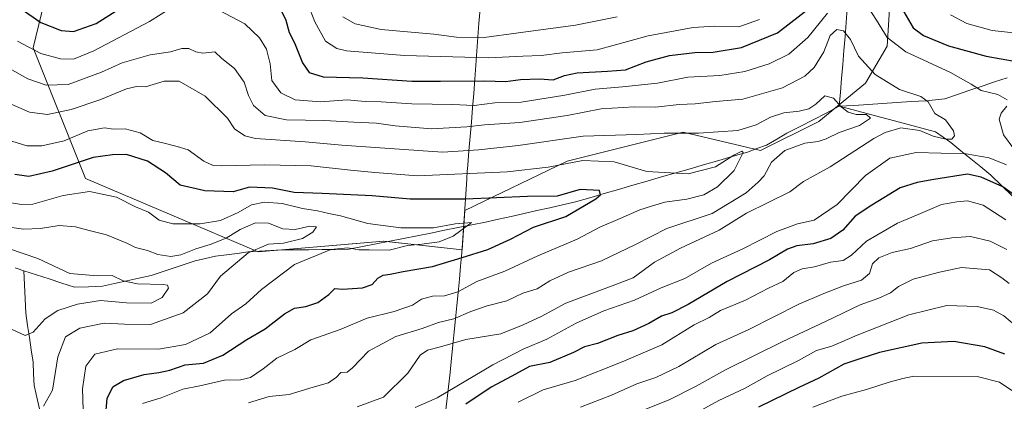
# Model space of a CAD drawing. Units: metres. Extents: x 658343 to 661812, y 4741820 to 4744212.
# Drawn here: x 661026 to 661353, y 4743533 to 4743660 of the extents above; entities that cross this region are included whole.
import ezdxf

# ---------------------------------------------------------------- set-up
doc = ezdxf.new("R2010")
doc.units = ezdxf.units.M
doc.header["$MEASUREMENT"] = 0
for name, color, linetype, lineweight in [('Arbolado forestal CxS', 92, 'Continuous', 0), ('Corriente natural lineal', 142, 'Continuous', 13), ('Curva de nivel maestra', 36, 'Continuous', 30), ('Curva de nivel normal', 36, 'Continuous', 0), ('Entidad de ámbito territorial', 19, 'Continuous', 0), ('Entidad de ámbito territorial CxS', 92, 'Continuous', 0), ('Municipio', 9, 'Continuous', 13), ('Municipio CxS', 142, 'Continuous', 0)]:
    doc.layers.add(name, color=color, linetype=linetype, lineweight=lineweight)

# ---------------------------------------------------------------- blocks, each defined once
blk = doc.blocks.new('*U150')
at = {"layer": 'Arbolado forestal CxS', "color": 92, "linetype": 'Continuous', "lineweight": 0}
blk.add_polyline3d([(661114.0815, 4743877.1484, 961.3283), (661126.2106, 4743839.0279, 941.3519), (661105.4177, 4743793.977, 919.6999), (661081.1592, 4743757.5898, 909.7588), (661043.0387, 4743700.4098, 893.2623), (661030.9095, 4743650.1606, 869.242), (661048.2367, 4743606.842, 845.1105), (661105.4173, 4743582.5832, 843.5942), (661147.0032, 4743586.0483, 845.0997), (661173.0209, 4743583.1571, 851.0329), (661173.8765, 4743596.2875, 846.0188), (661207.8009, 4743612.5652, 853.5642), (661246.1991, 4743622.2345, 859.1119), (661271.8317, 4743616.1805, 859.4762), (661291.1744, 4743625.787, 859.0027), (661306.5953, 4743638.4287, 863.6461), (661313.7692, 4743650.7683, 868.6008), (661315.7831, 4743682.6238, 877.0895), (661322.8409, 4743698.1374, 883.3612), (661334.3998, 4743694.7471, 887.9963), (661351.8995, 4743685.2173, 892.3094), (661364.2311, 4743678.0414, 890.8515)], dxfattribs=at)

msp = doc.modelspace()

# ---------------------------------------------------------------- linework, layer by layer
at = {"layer": 'Arbolado forestal CxS', "color": 92, "linetype": 'Continuous', "lineweight": 0}
for points in [[(661364.23, 4743678.04, 890.85), (661351.9, 4743685.22, 892.31), (661334.4, 4743694.75, 888), (661322.84, 4743698.14, 883.36), (661315.78, 4743682.62, 877.09), (661313.77, 4743650.77, 868.6), (661306.6, 4743638.43, 863.65), (661291.17, 4743625.79, 859), (661271.83, 4743616.18, 859.48), (661246.2, 4743622.23, 859.11), (661207.8, 4743612.57, 853.56), (661173.88, 4743596.29, 846.02), (661173.02, 4743583.16, 851.03), (661147, 4743586.05, 845.1), (661105.42, 4743582.58, 843.59), (661048.24, 4743606.84, 845.11), (661030.91, 4743650.16, 869.24), (661043.04, 4743700.41, 893.26), (661081.16, 4743757.59, 909.76), (661105.42, 4743793.98, 919.7), (661126.21, 4743839.03, 941.35), (661114.08, 4743877.15, 961.33)], [(661114.08, 4743877.15, 961.33), (661126.21, 4743839.03, 941.35), (661105.42, 4743793.98, 919.7), (661081.16, 4743757.59, 909.76), (661043.04, 4743700.41, 893.26), (661030.91, 4743650.16, 869.24), (661048.24, 4743606.84, 845.11), (661105.42, 4743582.58, 843.59), (661147, 4743586.05, 845.1), (661173.02, 4743583.16, 851.03), (661173.88, 4743596.29, 846.02), (661207.8, 4743612.57, 853.56), (661246.2, 4743622.23, 859.11), (661271.83, 4743616.18, 859.48), (661291.17, 4743625.79, 859), (661306.6, 4743638.43, 863.65), (661313.77, 4743650.77, 868.6), (661315.78, 4743682.62, 877.09), (661322.84, 4743698.14, 883.36), (661334.4, 4743694.75, 888), (661351.9, 4743685.22, 892.31), (661364.23, 4743678.04, 890.85)], [(661114.08, 4743877.15, 961.33), (661126.21, 4743839.03, 941.35), (661105.42, 4743793.98, 919.7), (661081.16, 4743757.59, 909.76), (661043.04, 4743700.41, 893.26), (661030.91, 4743650.16, 869.24), (661048.24, 4743606.84, 845.11), (661105.42, 4743582.58, 843.59), (661147, 4743586.05, 845.1), (661173.02, 4743583.16, 851.03), (661173.88, 4743596.29, 846.02), (661207.8, 4743612.57, 853.56), (661246.2, 4743622.23, 859.11), (661271.83, 4743616.18, 859.48), (661291.17, 4743625.79, 859), (661306.6, 4743638.43, 863.65), (661313.77, 4743650.77, 868.6), (661315.78, 4743682.62, 877.09), (661322.84, 4743698.14, 883.36), (661334.4, 4743694.75, 888), (661351.9, 4743685.22, 892.31), (661364.23, 4743678.04, 890.85)]]:
    msp.add_polyline3d(points, dxfattribs=at)
at = {"layer": 'Corriente natural lineal', "color": 142, "linetype": 'Continuous', "lineweight": 13}
for points in [[(661297.91, 4743630.81, 859.69), (661298.29, 4743635.44, 860.99), (661298.67, 4743640.07, 861.69), (661299.05, 4743644.7, 861.92), (661299.43, 4743649.33, 863.36), (661299.8, 4743653.96, 864.18), (661300.18, 4743658.59, 866.53), (661300.56, 4743663.22, 867.05)], [(661353.47, 4743640.29, 872.57), (661349.35, 4743638.89, 871.73), (661345.23, 4743637.5, 870.15), (661341.11, 4743636.1, 869.06), (661337, 4743634.71, 867.91), (661332.88, 4743633.31, 866.93), (661329.71, 4743632.98, 866.03), (661326.53, 4743632.65, 864.79), (661321.76, 4743632.34, 863.6), (661316.99, 4743632.04, 863.4), (661312.22, 4743631.73, 862.7), (661307.45, 4743631.42, 861.82), (661302.68, 4743631.12, 860.9), (661297.91, 4743630.81, 859.69)], [(661297.91, 4743630.81, 859.69), (661293.58, 4743628.58, 858.18), (661289.24, 4743626.36, 857.94), (661284.91, 4743624.13, 857.21), (661280.57, 4743621.9, 857.57), (661277.16, 4743619.92, 857.9), (661273.74, 4743617.93, 857.36), (661270.6, 4743616.78, 856.51), (661267.45, 4743615.63, 855.66), (661262.7, 4743614.25, 855.55), (661257.96, 4743612.88, 855.91), (661253.21, 4743611.5, 856.06), (661248.46, 4743610.12, 855.67), (661243.72, 4743608.74, 854.75), (661238.97, 4743607.37, 854.33), (661234.22, 4743605.99, 853.32), (661229.48, 4743604.61, 851.58), (661224.73, 4743603.23, 850.44), (661219.98, 4743601.86, 850.28), (661215.24, 4743600.48, 850.08), (661210.49, 4743599.1, 848.64), (661206.24, 4743598.14, 848.02), (661201.99, 4743597.18, 848.19), (661197.74, 4743596.22, 847.73), (661193.48, 4743595.26, 847.15), (661189.23, 4743594.3, 846.47), (661184.98, 4743593.34, 845.66), (661180.73, 4743592.38, 845.66), (661176.2, 4743591.48, 845.77), (661171.67, 4743590.58, 845.19), (661167.14, 4743589.69, 844.84), (661162.61, 4743588.79, 844.27), (661158.08, 4743587.89, 844.11), (661153.54, 4743586.99, 844.02), (661149.01, 4743586.09, 843.96), (661144.48, 4743585.2, 844.14), (661139.95, 4743584.3, 844.65), (661135.42, 4743583.4, 845.19), (661131.02, 4743583.35, 845.34), (661126.62, 4743583.3, 844.78), (661122.23, 4743583.26, 843.74), (661117.83, 4743583.21, 842.47), (661113.43, 4743583.16, 842.07), (661109.67, 4743582.94, 841.62), (661105.9, 4743582.73, 840.59), (661102.14, 4743582.51, 839.16), (661098.53, 4743582.03, 838.03), (661094.91, 4743581.54, 837.53), (661091.3, 4743581.06, 837.55), (661087.94, 4743580.31, 837.21), (661084.57, 4743579.56, 836.96), (661080.92, 4743578.34, 836.83), (661077.26, 4743577.12, 837.82), (661073.61, 4743575.89, 837.31), (661069.95, 4743574.67, 836.7), (661065.92, 4743573.79, 836.19), (661061.9, 4743572.92, 835), (661057.87, 4743572.04, 834.26), (661053.84, 4743571.16, 833.68), (661049.22, 4743570.98, 833.24), (661044.6, 4743570.8, 832.99), (661040.4, 4743572.17, 833.4), (661036.19, 4743573.55, 833.54), (661031.99, 4743574.92, 833.36), (661027.78, 4743576.29, 832.87)], [(661355.16, 4743601.11, 875.34), (661351.61, 4743604.55, 874.93), (661348.06, 4743607.99, 874.04), (661344.77, 4743610.69, 872.95), (661341.48, 4743613.39, 871.12), (661338.18, 4743616.08, 868.38), (661334.89, 4743618.78, 865.92), (661332.35, 4743620.54, 865.38), (661329.81, 4743622.29, 864.71), (661325.25, 4743623.51, 864.36), (661320.7, 4743624.72, 864.85), (661316.14, 4743625.94, 863.65), (661311.58, 4743627.16, 861.6), (661307.02, 4743628.38, 859.84), (661302.47, 4743629.59, 860.25), (661297.91, 4743630.81, 859.69)], [(661027.78, 4743576.29, 832.87), (661024.94, 4743577.22, 832.82)], [(661033.51, 4743528.58, 840.26), (661032.4, 4743533.42, 839.64), (661031.28, 4743538.26, 838.9), (661031.08, 4743542.11, 837.97), (661030.87, 4743545.96, 837.12), (661030.28, 4743550.03, 836.26), (661029.68, 4743554.09, 835.3), (661029.09, 4743558.16, 833.92), (661028.49, 4743562.22, 832.14), (661028.25, 4743566.91, 830.93), (661028.02, 4743571.6, 831.23), (661027.78, 4743576.29, 832.87)]]:
    msp.add_polyline3d(points, dxfattribs=at)
at = {"layer": 'Curva de nivel maestra', "color": 36, "linetype": 'Continuous', "lineweight": 30}
for points in [[(661026.91, 4743663.1, 875), (661033.5, 4743658.63, 875), (661040.2, 4743655.94, 875), (661044.27, 4743655.58, 875), (661051.8, 4743658.22, 875), (661062.55, 4743665.06, 875)], [(661111.92, 4743664.76, 875), (661114.59, 4743659.38, 875), (661115.71, 4743655.32, 875), (661117.42, 4743651.81, 875), (661120.08, 4743645.24, 875), (661122.3, 4743642.01, 875), (661127, 4743640.58, 875), (661140.12, 4743640.19, 875), (661156.28, 4743639.08, 875), (661165.79, 4743639.16, 875), (661180.51, 4743639.29, 875), (661187.31, 4743639.07, 875), (661192.37, 4743639.7, 875), (661198.64, 4743639.91, 875), (661203.18, 4743639.6, 875), (661206.85, 4743641.02, 875), (661211.13, 4743641.85, 875), (661221.18, 4743642.47, 875), (661227.1, 4743642.94, 875), (661233.96, 4743645.6, 875), (661241.63, 4743647.69, 875), (661250.09, 4743648.64, 875), (661256.16, 4743648.74, 875), (661265.51, 4743650.28, 875), (661277.45, 4743655.16, 875), (661288.7, 4743663.86, 875)], [(661319.33, 4743662.13, 875), (661322.32, 4743656.81, 875), (661325.76, 4743654.24, 875), (661334.1, 4743650.82, 875), (661346.51, 4743647.39, 875), (661356.49, 4743645.68, 875)], [(661054.78, 4743526.26, 850), (661055.38, 4743533.93, 850), (661057.3, 4743537.74, 850), (661060.89, 4743539.88, 850), (661067.68, 4743541.86, 850), (661072.52, 4743542.59, 850), (661076.19, 4743543.36, 850), (661081.31, 4743545.05, 850), (661087.32, 4743545.67, 850), (661093.76, 4743548.31, 850), (661101.7, 4743553.48, 850), (661107.73, 4743557, 850), (661114.18, 4743562.04, 850), (661117.51, 4743563.89, 850), (661121.18, 4743564.41, 850), (661125.18, 4743565.71, 850), (661128.81, 4743568.39, 850), (661130.86, 4743570.41, 850), (661133.42, 4743570.2, 850), (661140, 4743570.56, 850), (661143.18, 4743571.69, 850), (661145.1, 4743573.78, 850), (661146.86, 4743574.84, 850), (661149.2, 4743575.1, 850), (661153.49, 4743575.99, 850), (661163.19, 4743577.68, 850), (661172.98, 4743580.72, 850), (661181.55, 4743583.28, 850), (661189.04, 4743586.76, 850), (661196.59, 4743590.68, 850), (661207.28, 4743594.27, 850), (661217.31, 4743600.08, 850), (661218.83, 4743601.4, 850), (661218.51, 4743602.84, 850), (661212.12, 4743603.17, 850), (661204.51, 4743601.02, 850), (661194.66, 4743600.95, 850), (661174.06, 4743600.02, 850), (661155.75, 4743600.06, 850), (661143.18, 4743601.08, 850), (661126.62, 4743601.94, 850), (661117.37, 4743602.18, 850), (661110.18, 4743603.68, 850), (661102.55, 4743604.01, 850), (661097.18, 4743602.44, 850), (661087.79, 4743602.74, 850), (661079.64, 4743604.63, 850), (661074.71, 4743608.71, 850), (661068.74, 4743612.62, 850), (661061.81, 4743614.84, 850), (661057.17, 4743614.7, 850), (661050.84, 4743613.86, 850), (661037.17, 4743609.27, 850), (661029.5, 4743607.56, 850), (661024.84, 4743608.15, 850)], [(661359.22, 4743598.86, 875), (661352.03, 4743604.15, 875), (661344.91, 4743607.27, 875), (661340.41, 4743608.25, 875), (661329.23, 4743606.48, 875), (661323.74, 4743605.53, 875), (661318.01, 4743603.74, 875), (661308.7, 4743598.02, 875), (661303.21, 4743594.35, 875), (661299.04, 4743589.69, 875), (661295.14, 4743587, 875), (661289.27, 4743585.2, 875), (661283.85, 4743584.54, 875), (661280.78, 4743583.46, 875), (661274.79, 4743579.89, 875), (661260.76, 4743572.75, 875), (661247.81, 4743565.1, 875), (661242.41, 4743562.32, 875), (661239.04, 4743561.18, 875), (661234.85, 4743558.81, 875), (661229.51, 4743556.4, 875), (661224.51, 4743554.84, 875), (661217.85, 4743552.21, 875), (661213.51, 4743551.1, 875), (661209.89, 4743549.18, 875), (661202.01, 4743545.84, 875), (661195.3, 4743544.56, 875), (661189.47, 4743541.28, 875), (661182.59, 4743537.66, 875), (661174.18, 4743532.04, 875)], [(661352.75, 4743548.58, 900), (661346.14, 4743551, 900), (661335.8, 4743552.78, 900), (661325.27, 4743552.32, 900), (661311.25, 4743549.13, 900), (661305, 4743547.15, 900), (661299.45, 4743545.28, 900), (661291.16, 4743540.7, 900), (661284.46, 4743537.59, 900), (661271.14, 4743531.07, 900)]]:
    msp.add_polyline3d(points, dxfattribs=at)
at = {"layer": 'Curva de nivel normal', "color": 36, "linetype": 'Continuous', "lineweight": 0}
for points in [[(661025.73, 4743652.4, 870), (661033.45, 4743648.3, 870), (661040.02, 4743646.53, 870), (661044.26, 4743646.46, 870), (661051.06, 4743649.23, 870), (661069.5, 4743658.93, 870), (661077.17, 4743663.73, 870)], [(661092.4, 4743662.68, 870), (661101.06, 4743658.18, 870), (661105.89, 4743653.5, 870), (661108.22, 4743649.77, 870), (661109.39, 4743644.87, 870), (661109.97, 4743639.35, 870), (661112.91, 4743635.29, 870), (661117.68, 4743632.92, 870), (661126.09, 4743632.26, 870), (661134.94, 4743632.96, 870), (661140.92, 4743632.38, 870), (661146.18, 4743632.28, 870), (661156.28, 4743631.6, 870), (661169.84, 4743631.4, 870), (661176.99, 4743631.03, 870), (661183.77, 4743631.9, 870), (661192.51, 4743632.14, 870), (661206.99, 4743634.45, 870), (661217.1, 4743636.53, 870), (661226.15, 4743637.21, 870), (661237.65, 4743638.48, 870), (661247.71, 4743640.5, 870), (661258.37, 4743641.06, 870), (661266.61, 4743642.38, 870), (661274.7, 4743644.89, 870), (661281.18, 4743648.12, 870), (661287.46, 4743653.64, 870), (661293.97, 4743661.64, 870)], [(661122.62, 4743662.78, 880), (661124.17, 4743658.76, 880), (661127.74, 4743652.4, 880), (661131.45, 4743649.92, 880), (661134.67, 4743649.18, 880), (661153.94, 4743647.61, 880), (661181.82, 4743646.85, 880), (661193.09, 4743647.41, 880), (661199.18, 4743647.68, 880), (661206.07, 4743648.52, 880), (661217.69, 4743649.5, 880), (661234.65, 4743654.15, 880), (661249.47, 4743656.98, 880), (661256.59, 4743657.36, 880), (661264.6, 4743657.12, 880), (661271.51, 4743659.61, 880)], [(661307.36, 4743663.81, 870), (661310.25, 4743659.31, 870), (661313.76, 4743653.63, 870), (661319.96, 4743648.85, 870), (661334.7, 4743641.99, 870), (661341.63, 4743638.14, 870), (661344.91, 4743636.08, 870), (661350.4, 4743634.76, 870), (661353.51, 4743633, 870)], [(661224.37, 4743660.52, 885), (661210.48, 4743657.65, 885), (661191.69, 4743655.18, 885), (661180.29, 4743653.6, 885), (661171.12, 4743653.73, 885), (661163.59, 4743654.71, 885), (661146.12, 4743656.3, 885), (661137.51, 4743658.14, 885), (661133.52, 4743660.49, 885)], [(661334.77, 4743661.17, 880), (661340.12, 4743658.29, 880), (661348.51, 4743655.98, 880), (661355.6, 4743655.2, 880)], [(661138.27, 4743531.16, 865), (661147, 4743534.37, 865), (661155.06, 4743542.36, 865), (661159.05, 4743548.25, 865), (661161.53, 4743549.98, 865), (661165.85, 4743551.05, 865), (661174.16, 4743553.44, 865), (661185.78, 4743555.34, 865), (661193.16, 4743558.35, 865), (661199.18, 4743561.1, 865), (661207.34, 4743565.54, 865), (661221.79, 4743570.98, 865), (661229.62, 4743573.89, 865), (661236.72, 4743579.1, 865), (661245.3, 4743583.8, 865), (661258.07, 4743589.68, 865), (661267.18, 4743595.32, 865), (661281.48, 4743602.46, 865), (661286.09, 4743605.83, 865), (661294.85, 4743610.74, 865), (661309.38, 4743620.15, 865), (661313.04, 4743622.12, 865), (661318.3, 4743623.61, 865), (661324.58, 4743622.76, 865), (661329.01, 4743620.85, 865), (661333.24, 4743619.87, 865), (661335.15, 4743619.93, 865), (661336.09, 4743620.97, 865), (661335.71, 4743622.69, 865), (661333.04, 4743626.32, 865), (661329.51, 4743628.45, 865), (661327.3, 4743632.25, 865), (661324.92, 4743634.09, 865), (661317.88, 4743636.42, 865), (661309.73, 4743641.36, 865), (661304.26, 4743647.47, 865), (661301.63, 4743653, 865), (661299.27, 4743655.85, 865), (661297.12, 4743656.32, 865), (661294.93, 4743654.26, 865), (661292.79, 4743648.89, 865), (661289.53, 4743643.68, 865), (661286.46, 4743640.78, 865), (661279.14, 4743636.92, 865), (661265.92, 4743633.15, 865), (661256.93, 4743632.44, 865), (661250.14, 4743631.64, 865), (661244.87, 4743631.38, 865), (661237.06, 4743630.51, 865), (661229.93, 4743630.57, 865), (661219.07, 4743629.98, 865), (661207.74, 4743627.71, 865), (661192.15, 4743625.44, 865), (661180.36, 4743624.67, 865), (661174.6, 4743624.01, 865), (661162.87, 4743623.35, 865), (661150.78, 4743624.28, 865), (661144.61, 4743625.18, 865), (661137.12, 4743625.54, 865), (661127.39, 4743626.14, 865), (661114.78, 4743626.32, 865), (661107.77, 4743627.78, 865), (661103.93, 4743631.1, 865), (661102.24, 4743634.38, 865), (661100.79, 4743638.85, 865), (661097.57, 4743643.38, 865), (661093.41, 4743646.68, 865), (661091.13, 4743648.91, 865), (661087.12, 4743648.38, 865), (661084.81, 4743648.87, 865), (661082.44, 4743649.96, 865), (661080.17, 4743650.02, 865), (661076.38, 4743648.9, 865), (661069.65, 4743647.84, 865), (661060.39, 4743645.2, 865), (661053.5, 4743642.08, 865), (661042.5, 4743638.02, 865), (661035.17, 4743637.78, 865), (661029.17, 4743639.89, 865), (661023.07, 4743643.3, 865)], [(661102.27, 4743532.44, 860), (661109.04, 4743534.57, 860), (661115.71, 4743535.23, 860), (661123.64, 4743537.7, 860), (661128.78, 4743539.16, 860), (661131.34, 4743541, 860), (661132.86, 4743542.59, 860), (661134.86, 4743542.66, 860), (661136.63, 4743544.06, 860), (661141.95, 4743549.56, 860), (661151.04, 4743554.48, 860), (661159.7, 4743557.1, 860), (661165.21, 4743559.16, 860), (661170.25, 4743560.35, 860), (661175.86, 4743562.77, 860), (661181.28, 4743564.63, 860), (661187.74, 4743566.29, 860), (661193.14, 4743568.87, 860), (661197.82, 4743570.29, 860), (661202, 4743572.94, 860), (661208.27, 4743575.86, 860), (661219.16, 4743579.51, 860), (661230.45, 4743584.94, 860), (661240.76, 4743590.24, 860), (661255.79, 4743595.3, 860), (661267.07, 4743602.12, 860), (661271.04, 4743605.7, 860), (661273.01, 4743607.78, 860), (661275.47, 4743612.27, 860), (661279.85, 4743616.16, 860), (661286.51, 4743618.63, 860), (661290.85, 4743619.16, 860), (661293.51, 4743620.01, 860), (661297.85, 4743622.13, 860), (661304.54, 4743624.45, 860), (661308.29, 4743626.9, 860), (661306.88, 4743628.05, 860), (661303.46, 4743628.13, 860), (661300.84, 4743628.84, 860), (661298.47, 4743630.64, 860), (661295.94, 4743633.46, 860), (661293.09, 4743634.22, 860), (661290.1, 4743631.51, 860), (661287.86, 4743629.93, 860), (661284.66, 4743629.14, 860), (661279.51, 4743628.61, 860), (661275.08, 4743627.23, 860), (661270.37, 4743624.63, 860), (661264.32, 4743622.83, 860), (661251.26, 4743621.89, 860), (661239.88, 4743621.88, 860), (661230.82, 4743621.5, 860), (661213.06, 4743620.94, 860), (661191.59, 4743617.76, 860), (661178.53, 4743616.37, 860), (661166.45, 4743615.62, 860), (661133.16, 4743617.86, 860), (661121, 4743618.97, 860), (661104.56, 4743620.12, 860), (661101.06, 4743620.99, 860), (661097.64, 4743623.38, 860), (661095.3, 4743626.87, 860), (661087.84, 4743634.13, 860), (661079.23, 4743639.08, 860), (661074.34, 4743639.09, 860), (661068.17, 4743637.22, 860), (661065.17, 4743637.32, 860), (661061.8, 4743636.59, 860), (661053.02, 4743632.99, 860), (661043.47, 4743629.72, 860), (661035.71, 4743628.09, 860), (661029.66, 4743628.84, 860), (661021.9, 4743632.25, 860)], [(661353.34, 4743630.9, 870), (661351.53, 4743628.53, 870), (661350.84, 4743626.5, 870), (661352.23, 4743621.31, 870), (661359.18, 4743612.02, 870)], [(661022.42, 4743619.68, 855), (661028.84, 4743617.72, 855), (661033.82, 4743617.7, 855), (661041.15, 4743619.4, 855), (661049.02, 4743622.69, 855), (661054.56, 4743623.64, 855), (661057.5, 4743623.23, 855), (661061.38, 4743623.36, 855), (661066.33, 4743621.96, 855), (661070.6, 4743619.44, 855), (661073.88, 4743618.74, 855), (661078.65, 4743617.5, 855), (661082.24, 4743616.42, 855), (661087.4, 4743612.58, 855), (661090.55, 4743611.19, 855), (661093.18, 4743611.02, 855), (661107.53, 4743611.43, 855), (661122.99, 4743611.06, 855), (661136.04, 4743609.6, 855), (661144.05, 4743608.88, 855), (661158.26, 4743607.74, 855), (661187.88, 4743609.05, 855), (661201.43, 4743610.6, 855), (661212.96, 4743612.8, 855), (661223.3, 4743612.38, 855), (661234.2, 4743609.15, 855), (661247.85, 4743608.41, 855), (661256.86, 4743610.73, 855), (661262.93, 4743614.61, 855), (661265.6, 4743615.96, 855), (661266.05, 4743615.49, 855), (661263.11, 4743609.48, 855), (661257.57, 4743604.1, 855), (661252.99, 4743601.46, 855), (661247.44, 4743599.99, 855), (661240.17, 4743599.01, 855), (661235.74, 4743597.68, 855), (661231.85, 4743596.48, 855), (661225.3, 4743593.57, 855), (661218.64, 4743590.74, 855), (661211.12, 4743586.72, 855), (661198.11, 4743581.25, 855), (661187.18, 4743576.1, 855), (661177.85, 4743572.76, 855), (661171.51, 4743569.27, 855), (661167.18, 4743567.96, 855), (661163.18, 4743567.83, 855), (661159.51, 4743566.89, 855), (661156.51, 4743564.92, 855), (661150.51, 4743562.73, 855), (661141.51, 4743560.58, 855), (661132.57, 4743556.84, 855), (661122.89, 4743553.33, 855), (661117.54, 4743550.12, 855), (661111.67, 4743547.28, 855), (661107.08, 4743543.76, 855), (661102.93, 4743540.86, 855), (661099.62, 4743540.06, 855), (661094.31, 4743539.97, 855), (661086.17, 4743538.07, 855), (661080.5, 4743537.01, 855), (661073.36, 4743534.1, 855), (661067.11, 4743532.24, 855)], [(661353.27, 4743611.36, 870), (661347.52, 4743613.7, 870), (661339.9, 4743615.08, 870), (661323.4, 4743615.46, 870), (661314.67, 4743613.66, 870), (661306.62, 4743607.9, 870), (661297.22, 4743598.24, 870), (661289.62, 4743593.08, 870), (661284.07, 4743591.8, 870), (661277.17, 4743589.28, 870), (661265.98, 4743583.56, 870), (661255.56, 4743578.77, 870), (661246.76, 4743573.73, 870), (661238.95, 4743570.66, 870), (661230.07, 4743566.55, 870), (661219.91, 4743562.94, 870), (661210.79, 4743558.89, 870), (661201.09, 4743553.64, 870), (661193.24, 4743550.31, 870), (661183.17, 4743545.03, 870), (661164.68, 4743534.16, 870), (661157.4, 4743530.89, 870)], [(661020.17, 4743599.4, 845), (661027.11, 4743598.19, 845), (661030.84, 4743598.35, 845), (661040.87, 4743601.21, 845), (661049.63, 4743602.59, 845), (661058.49, 4743600.69, 845), (661064.76, 4743597.52, 845), (661069.08, 4743595.66, 845), (661072.65, 4743593.01, 845), (661077.16, 4743591.8, 845), (661086.2, 4743591.88, 845), (661092.91, 4743592.96, 845), (661098.78, 4743595.56, 845), (661103.18, 4743598.17, 845), (661107.52, 4743599.01, 845), (661113.43, 4743598.62, 845), (661120.14, 4743596.88, 845), (661125.07, 4743596.15, 845), (661128.82, 4743595.22, 845), (661132.7, 4743594.54, 845), (661141.73, 4743591.9, 845), (661152.68, 4743590.52, 845), (661163.46, 4743590.5, 845), (661170.69, 4743591.8, 845), (661174.86, 4743592.12, 845), (661176.05, 4743592.29, 845), (661175.57, 4743591.8, 845), (661170.01, 4743587.73, 845), (661165.43, 4743585.9, 845), (661159.66, 4743585.13, 845), (661154.85, 4743584.62, 845), (661148.85, 4743583.1, 845), (661142.18, 4743583.17, 845), (661138.83, 4743583.24, 845), (661135.18, 4743583.92, 845), (661129.51, 4743583.27, 845), (661117.51, 4743578.3, 845), (661106.52, 4743570.04, 845), (661101.3, 4743565.33, 845), (661096.64, 4743561.94, 845), (661089.54, 4743555.74, 845), (661081.41, 4743551.82, 845), (661072.42, 4743550.3, 845), (661058.89, 4743550.34, 845), (661051.31, 4743548.64, 845), (661048.35, 4743544.68, 845), (661047.29, 4743537.09, 845), (661047.71, 4743523.24, 845)], [(661353.02, 4743593.19, 880), (661345.51, 4743598.02, 880), (661340.33, 4743599.5, 880), (661336.82, 4743599.12, 880), (661331.7, 4743598.24, 880), (661323.98, 4743594.96, 880), (661317.18, 4743592.01, 880), (661306.86, 4743586.04, 880), (661301.98, 4743581.49, 880), (661299.17, 4743579.65, 880), (661294.94, 4743579.11, 880), (661289.67, 4743577.58, 880), (661285.55, 4743576.9, 880), (661282.85, 4743575.7, 880), (661279.18, 4743572.76, 880), (661274.51, 4743570.47, 880), (661266.85, 4743566.5, 880), (661258.51, 4743563.12, 880), (661254.85, 4743560.73, 880), (661249.85, 4743558.32, 880), (661239.12, 4743551.72, 880), (661225.95, 4743546.09, 880), (661210.46, 4743539.88, 880), (661199.85, 4743536.84, 880), (661191.56, 4743532.74, 880)], [(661021.58, 4743590.97, 840), (661027.7, 4743590.04, 840), (661033.4, 4743590.3, 840), (661039.54, 4743591.24, 840), (661044.96, 4743590.89, 840), (661049.44, 4743589.63, 840), (661055.22, 4743588.15, 840), (661061.93, 4743585.44, 840), (661064.83, 4743584.03, 840), (661068.76, 4743583.04, 840), (661072.18, 4743581.71, 840), (661076.54, 4743581.05, 840), (661079.84, 4743581.5, 840), (661084.84, 4743583.58, 840), (661089.5, 4743584.95, 840), (661094.79, 4743587.13, 840), (661099.44, 4743589.95, 840), (661104.54, 4743592.2, 840), (661108.88, 4743592.06, 840), (661113.59, 4743590.2, 840), (661117.64, 4743589.96, 840), (661122.54, 4743591.03, 840), (661124.72, 4743590.84, 840), (661123.58, 4743589.05, 840), (661120.14, 4743587.02, 840), (661113.81, 4743585.45, 840), (661108.85, 4743585.1, 840), (661102.18, 4743582.19, 840), (661092.98, 4743574.45, 840), (661088.7, 4743568.57, 840), (661080.64, 4743562.31, 840), (661069.76, 4743558.41, 840), (661061.18, 4743558.52, 840), (661054.45, 4743558.94, 840), (661046.32, 4743557.21, 840), (661041.62, 4743554.37, 840), (661039.08, 4743547.68, 840), (661037.32, 4743536.68, 840), (661034.32, 4743531.34, 840)], [(661212.18, 4743531.09, 885), (661222.51, 4743535.05, 885), (661230.85, 4743538.81, 885), (661237.18, 4743540.86, 885), (661244.72, 4743544.55, 885), (661257.04, 4743551.79, 885), (661267.89, 4743556.83, 885), (661284.46, 4743565.2, 885), (661292.77, 4743568.68, 885), (661299.24, 4743571.28, 885), (661305.3, 4743573.1, 885), (661307.9, 4743575.34, 885), (661308.87, 4743578.58, 885), (661311.04, 4743580.57, 885), (661315.43, 4743582.32, 885), (661321.53, 4743583.62, 885), (661328.72, 4743586.22, 885), (661335.18, 4743587.2, 885), (661341.36, 4743587.62, 885), (661347.88, 4743586.03, 885), (661353.35, 4743583.34, 885)], [(661022.7, 4743583.66, 835), (661032.46, 4743580.3, 835), (661043.05, 4743575.38, 835), (661052.17, 4743574.59, 835), (661057.1, 4743574.68, 835), (661060.71, 4743572.92, 835), (661065.43, 4743571.94, 835), (661074.01, 4743571.69, 835), (661075.44, 4743571.5, 835), (661075.7, 4743570.48, 835), (661073.68, 4743567.37, 835), (661070, 4743565.54, 835), (661061.79, 4743565.66, 835), (661053.22, 4743566.39, 835), (661045.62, 4743565.25, 835), (661039.07, 4743563.08, 835), (661034.93, 4743560.37, 835), (661030.96, 4743555.92, 835), (661028.23, 4743554.85, 835), (661023.77, 4743556.94, 835)], [(661354.17, 4743572, 890), (661351.72, 4743573.88, 890), (661347.62, 4743576.59, 890), (661338.34, 4743577.38, 890), (661331.13, 4743575.84, 890), (661322.33, 4743573.46, 890), (661317.51, 4743571.05, 890), (661314.85, 4743568.97, 890), (661311.01, 4743567.16, 890), (661304.83, 4743565.02, 890), (661293.34, 4743559.41, 890), (661279.18, 4743552.8, 890), (661260.18, 4743543.38, 890), (661250.51, 4743538.03, 890), (661241.51, 4743533.5, 890), (661233.51, 4743530.22, 890)], [(661244.31, 4743525.72, 895), (661258.04, 4743533.3, 895), (661266.78, 4743537.39, 895), (661274.02, 4743541.38, 895), (661284.36, 4743546.54, 895), (661290.39, 4743549.78, 895), (661295.38, 4743551.32, 895), (661303.78, 4743554.97, 895), (661320.96, 4743561.64, 895), (661333.57, 4743564.73, 895), (661343.54, 4743564.37, 895), (661348.99, 4743563.16, 895), (661352.4, 4743561.31, 895), (661356.6, 4743557.76, 895)], [(661355.08, 4743536.6, 905), (661350.98, 4743539.31, 905), (661343.56, 4743541.25, 905), (661322.55, 4743541.29, 905), (661318.94, 4743540.53, 905), (661314.44, 4743539.37, 905), (661306.9, 4743536.86, 905), (661298.77, 4743534.71, 905), (661289.09, 4743531.02, 905)]]:
    msp.add_polyline3d(points, dxfattribs=at)
at = {"layer": 'Entidad de ámbito territorial', "color": 19, "linetype": 'Continuous', "lineweight": 0}
msp.add_polyline3d([(661178.91, 4743663, 889.89), (661178.57, 4743658.37, 887.4), (661178.23, 4743653.74, 884.89), (661177.89, 4743649.11, 881.71), (661177.56, 4743644.47, 878.73), (661177.22, 4743639.84, 875.22), (661176.83, 4743635.09, 872.37), (661176.43, 4743630.33, 869.43), (661176.04, 4743625.57, 865.93), (661175.65, 4743620.82, 862.76), (661175.25, 4743616.06, 859.95), (661174.86, 4743611.31, 857.17), (661174.85, 4743611.19, 857.1), (661174.68, 4743609.18, 855.92), (661174.54, 4743606.99, 854.32), (661174.52, 4743606.61, 854.02), (661174.2, 4743601.72, 850.78), (661173.88, 4743596.83, 848.05), (661173.57, 4743591.95, 845.47), (661173.25, 4743587.06, 846.31), (661172.93, 4743582.17, 848.9), (661172.5, 4743577.81, 851.25), (661172.08, 4743573.45, 853.57), (661171.65, 4743569.09, 854.97), (661171.22, 4743564.72, 857.62), (661170.79, 4743560.36, 860.25), (661170.37, 4743556, 863.01), (661169.94, 4743551.64, 865.33), (661169.51, 4743547.28, 866.9), (661168.98, 4743542.53, 867.89), (661168.44, 4743537.78, 869.5), (661167.91, 4743533.03, 871.5), (661167.38, 4743528.29, 873.17)], dxfattribs=at)
at = {"layer": 'Entidad de ámbito territorial CxS', "color": 92, "linetype": 'Continuous', "lineweight": 0}
msp.add_polyline3d([(661178.91, 4743663, 889.89), (661178.57, 4743658.37, 887.4), (661178.23, 4743653.74, 884.89), (661177.89, 4743649.11, 881.71), (661177.56, 4743644.47, 878.73), (661177.22, 4743639.84, 875.22), (661176.83, 4743635.09, 872.37), (661176.43, 4743630.33, 869.43), (661176.04, 4743625.57, 865.93), (661175.65, 4743620.82, 862.76), (661175.25, 4743616.06, 859.95), (661174.86, 4743611.31, 857.17), (661174.85, 4743611.19, 857.1), (661174.68, 4743609.18, 855.92), (661174.54, 4743606.99, 854.32), (661174.52, 4743606.61, 854.02), (661174.2, 4743601.72, 850.78), (661173.88, 4743596.83, 848.05), (661173.57, 4743591.95, 845.47), (661173.25, 4743587.06, 846.31), (661172.93, 4743582.17, 848.9), (661172.5, 4743577.81, 851.25), (661172.08, 4743573.45, 853.57), (661171.65, 4743569.09, 854.97), (661171.22, 4743564.72, 857.62), (661170.79, 4743560.36, 860.25), (661170.37, 4743556, 863.01), (661169.94, 4743551.64, 865.33), (661169.51, 4743547.28, 866.9), (661168.98, 4743542.53, 867.89), (661168.44, 4743537.78, 869.5), (661167.91, 4743533.03, 871.5), (661167.38, 4743528.29, 873.17)], dxfattribs=at)
at = {"layer": 'Municipio', "color": 9, "linetype": 'Continuous', "lineweight": 13}
msp.add_polyline3d([(661178.91, 4743663, 889.89), (661178.57, 4743658.37, 887.4), (661178.23, 4743653.74, 884.89), (661177.89, 4743649.11, 881.71), (661177.56, 4743644.47, 878.73), (661177.22, 4743639.84, 875.22), (661176.83, 4743635.09, 872.37), (661176.43, 4743630.33, 869.43), (661176.04, 4743625.57, 865.93), (661175.65, 4743620.82, 862.76), (661175.25, 4743616.06, 859.95), (661174.86, 4743611.31, 857.17), (661174.85, 4743611.19, 857.1), (661174.68, 4743609.18, 855.92), (661174.54, 4743606.99, 854.32), (661174.52, 4743606.61, 854.02), (661174.2, 4743601.72, 850.78), (661173.88, 4743596.83, 848.05), (661173.57, 4743591.95, 845.47), (661173.25, 4743587.06, 846.31), (661172.93, 4743582.17, 848.9), (661172.5, 4743577.81, 851.25), (661172.08, 4743573.45, 853.57), (661171.65, 4743569.09, 854.97), (661171.22, 4743564.72, 857.62), (661170.79, 4743560.36, 860.25), (661170.37, 4743556, 863.01), (661169.94, 4743551.64, 865.33), (661169.51, 4743547.28, 866.9), (661168.98, 4743542.53, 867.89), (661168.44, 4743537.78, 869.5), (661167.91, 4743533.03, 871.5), (661167.38, 4743528.29, 873.17)], dxfattribs=at)
msp.add_polyline3d([(661178.91, 4743663, 889.89), (661178.57, 4743658.37, 887.4), (661178.23, 4743653.74, 884.89), (661177.89, 4743649.11, 881.71), (661177.56, 4743644.47, 878.73), (661177.22, 4743639.84, 875.22), (661176.83, 4743635.09, 872.37), (661176.43, 4743630.33, 869.43), (661176.04, 4743625.57, 865.93), (661175.65, 4743620.82, 862.76), (661175.25, 4743616.06, 859.95), (661174.86, 4743611.31, 857.17), (661174.85, 4743611.19, 857.1), (661174.68, 4743609.18, 855.92), (661174.54, 4743606.99, 854.32), (661174.52, 4743606.61, 854.02), (661174.2, 4743601.72, 850.78), (661173.88, 4743596.83, 848.05), (661173.57, 4743591.95, 845.47), (661173.25, 4743587.06, 846.31), (661172.93, 4743582.17, 848.9), (661172.5, 4743577.81, 851.25), (661172.08, 4743573.45, 853.57), (661171.65, 4743569.09, 854.97), (661171.22, 4743564.72, 857.62), (661170.79, 4743560.36, 860.25), (661170.37, 4743556, 863.01), (661169.94, 4743551.64, 865.33), (661169.51, 4743547.28, 866.9), (661168.98, 4743542.53, 867.89), (661168.44, 4743537.78, 869.5), (661167.91, 4743533.03, 871.5), (661167.38, 4743528.29, 873.17)], dxfattribs=at)
at = {"layer": 'Municipio CxS', "color": 142, "linetype": 'Continuous', "lineweight": 0}
for points in [[(661178.91, 4743663, 889.89), (661178.57, 4743658.37, 887.4), (661178.23, 4743653.74, 884.89), (661177.89, 4743649.11, 881.71), (661177.56, 4743644.47, 878.73), (661177.22, 4743639.84, 875.22), (661176.83, 4743635.09, 872.37), (661176.43, 4743630.33, 869.43), (661176.04, 4743625.57, 865.93), (661175.65, 4743620.82, 862.76), (661175.25, 4743616.06, 859.95), (661174.86, 4743611.31, 857.17), (661174.85, 4743611.19, 857.1), (661174.68, 4743609.18, 855.92), (661174.54, 4743606.99, 854.32), (661174.52, 4743606.61, 854.02), (661174.2, 4743601.72, 850.78), (661173.88, 4743596.83, 848.05), (661173.57, 4743591.95, 845.47), (661173.25, 4743587.06, 846.31), (661172.93, 4743582.17, 848.9), (661172.5, 4743577.81, 851.25), (661172.08, 4743573.45, 853.57), (661171.65, 4743569.09, 854.97), (661171.22, 4743564.72, 857.62), (661170.79, 4743560.36, 860.25), (661170.37, 4743556, 863.01), (661169.94, 4743551.64, 865.33), (661169.51, 4743547.28, 866.9), (661168.98, 4743542.53, 867.89), (661168.44, 4743537.78, 869.5), (661167.91, 4743533.03, 871.5), (661167.38, 4743528.29, 873.17)], [(661167.38, 4743528.29, 873.17), (661167.91, 4743533.03, 871.5), (661168.44, 4743537.78, 869.5), (661168.98, 4743542.53, 867.89), (661169.51, 4743547.28, 866.9), (661169.94, 4743551.64, 865.33), (661170.37, 4743556, 863.01), (661170.79, 4743560.36, 860.25), (661171.22, 4743564.72, 857.62), (661171.65, 4743569.09, 854.97), (661172.08, 4743573.45, 853.57), (661172.5, 4743577.81, 851.25), (661172.93, 4743582.17, 848.9), (661173.25, 4743587.06, 846.31), (661173.57, 4743591.95, 845.47), (661173.88, 4743596.83, 848.05), (661174.2, 4743601.72, 850.78), (661174.52, 4743606.61, 854.02), (661174.54, 4743606.99, 854.32), (661174.68, 4743609.18, 855.92), (661174.85, 4743611.19, 857.1), (661174.86, 4743611.31, 857.17), (661175.25, 4743616.06, 859.95), (661175.65, 4743620.82, 862.76), (661176.04, 4743625.57, 865.93), (661176.43, 4743630.33, 869.43), (661176.83, 4743635.09, 872.37), (661177.22, 4743639.84, 875.22), (661177.56, 4743644.47, 878.73), (661177.89, 4743649.11, 881.71), (661178.23, 4743653.74, 884.89), (661178.57, 4743658.37, 887.4), (661178.91, 4743663, 889.89)]]:
    msp.add_polyline3d(points, dxfattribs=at)

# ---------------------------------------------------------------- block references
at = {"layer": 'Arbolado forestal CxS', "color": 92, "linetype": 'Continuous', "lineweight": 0}
msp.add_blockref('*U150', (0, 0), dxfattribs=at)

doc.saveas('drawing.dxf')
